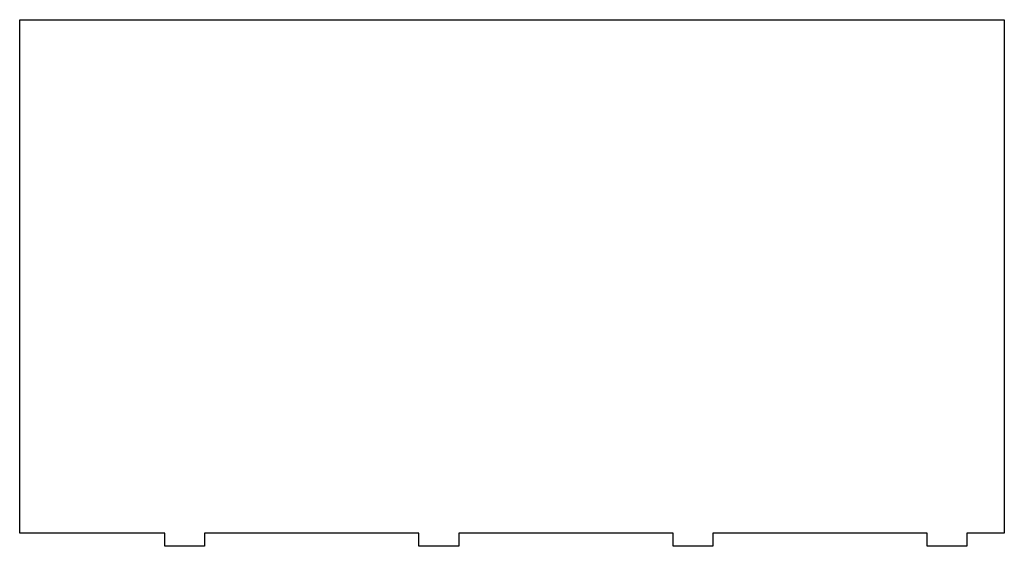
# Model space of a CAD drawing. Units: millimetres. Extents: x -83 to 139, y -3 to 116.
import ezdxf

# ---------------------------------------------------------------- set-up
doc = ezdxf.new("R2010")
doc.units = ezdxf.units.MM

msp = doc.modelspace()

# ---------------------------------------------------------------- linework, layer by layer
at = {"color": 7, "linetype": 'Continuous', "lineweight": 25}
for p, q in [((-83.34, 0), (-83.34, 116)), ((-83.34, 116), (139.4, 116)), ((139.4, 116), (139.4, 0)), ((-50.5, 0), (-83.34, 0)), ((-50.5, -3), (-50.5, 0)), ((6.98, 0), (-41.5, 0)), ((-41.5, 0), (-41.5, -3)), ((6.98, -3), (6.98, 0)), ((64.46, 0), (15.98, 0)), ((15.98, 0), (15.98, -3)), ((64.46, -3), (64.46, 0)), ((73.46, 0), (73.46, -3)), ((121.94, 0), (73.46, 0)), ((121.94, -3), (121.94, 0)), ((130.94, 0), (130.94, -3)), ((139.4, 0), (130.94, 0)), ((-41.5, -3), (-50.5, -3)), ((15.98, -3), (6.98, -3)), ((73.46, -3), (64.46, -3)), ((130.94, -3), (121.94, -3))]:
    msp.add_line(p, q, dxfattribs=at)

doc.saveas('drawing.dxf')
